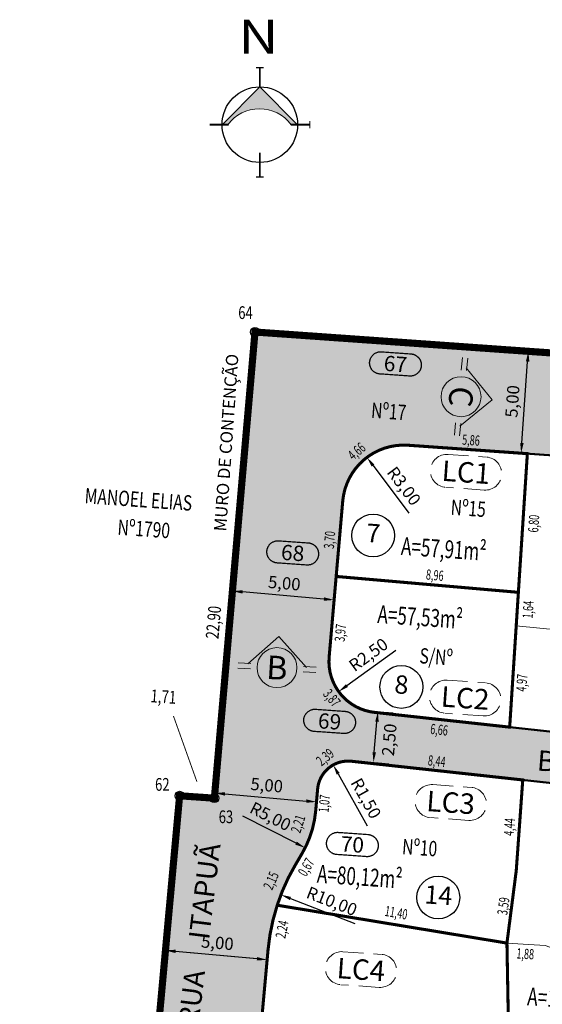
# Model space of a CAD drawing. Extents: x 279399 to 290191, y 1667396 to 1676462.
# Drawn here: x 288451 to 288477, y 1676401 to 1676450 of the extents above; entities that cross this region are included whole.
import ezdxf
from ezdxf.enums import TextEntityAlignment as Align

# ---------------------------------------------------------------- set-up
doc = ezdxf.new("R2010")
doc.units = 0
for name, pattern in [('CONTINUO', [0]), ('DASHDOT', [1, 0.5, -0.25, 0, -0.25]), ('DASHED', [0.75, 0.5, -0.25]), ('LIN0', [0])]:
    doc.linetypes.add(name, pattern=pattern)
for name, color, linetype in [('E-Auxiliar', 6, 'CONTINUO'), ('PerimetroQUADRA', 6, 'Continuous'), ('PerimetroREURB', 42, 'DASHDOT'), ('PerimetroREURB_VERTICES', 42, 'Continuous'), ('PUR_LotesIDENTIF', 2, 'Continuous'), ('PURF-ÁREA', 7, 'Continuous'), ('PURF_RiscoAmbiental', 30, 'Continuous'), ('T-CADASTRO-TXT', 7, 'Continuous'), ('T-LOTE-TXT', 11, 'Continuous'), ('T-PRANCHA', 7, 'Continuous'), ('T-RUAS', 174, 'Continuous'), ('T-RUAS-HATCH', 9, 'Continuous')]:
    doc.layers.add(name, color=color, linetype=linetype)
for name, color, linetype, lineweight in [('EVU_COORD', 172, 'Continuous', 13), ('EVU_PROPOSTA', 174, 'Continuous', 80), ('P-GabaritoVIAS-Ident', 170, 'Continuous', 5), ('PerimetroREURB_medidas', 42, 'Continuous', 5), ('PURF-LoteCriado', 94, 'DASHED', 20), ('PURF_LOTE_PROPOSTA', 4, 'Continuous', 13)]:
    doc.layers.add(name, color=color, linetype=linetype, lineweight=lineweight)
doc.styles.add('AR-PS_2.5mm', font='arial.ttf', dxfattribs={"height": 2.5})
doc.styles.add('Arial', font='arial.ttf')
doc.styles.add('NORTE', font='cour.ttf')
doc.styles.add('ROMANS', font='romans.shx', dxfattribs={"width": 0.8})
doc.linetypes.add('ALVENARIA', pattern='A,0.375,[130,ltypeshp.shx,S=0.625,R=0,X=0,Y=0],2.5', length=2.875)
doc.dimstyles.new('COTAS_PUR', dxfattribs={"dimtxt": 0.6, "dimasz": 0.5, "dimexe": 0.75, "dimexo": 1, "dimgap": 0.25, "dimtad": 1, "dimzin": 0, "dimtxsty": 'ROMANS', "dimcen": 0.4, "dimdle": 0.75, "dimclrd": 256, "dimclre": 256, "dimclrt": 256, "dimaunit": 1, "dimadec": 3, "dimazin": 0, "dimtfac": 1, "dimtofl": 0, "dimtmove": 1, "dimatfit": 2, "dimfxl": 1, "dimtolj": 1, "dimtzin": 0, "dimarcsym": 0})

# ---------------------------------------------------------------- blocks, each defined once
blk = doc.blocks.new('VISTA')
blk.add_hatch(color=253).paths.add_polyline_path([(1.298633505534781, 0.130517578043964), (1.912977119560424, 0.130517578043964), (0, 2.043494697705682), (-1.912977119594189, 0.130517578043964), (-1.298633505568546, 0.130517578043964, -0.9045340337332914)])
at = {"lineweight": 0}
for p, q in [((-1.912977119594189, 0.130517578043964), (0, 2.043494697705682)), ((-2.550636159447663, 0.1740234373919521), (-1.731511340758061, 0.1740234373919521)), ((1.731511340724296, 0.1740234373919521), (2.550636159413898, 0.1740234373919521))]:
    blk.add_line(p, q, dxfattribs=at)
at = {"linetype": 'Continuous', "lineweight": 0}
for p, q in [((0, 2.043494697705682), (1.912977119560424, 0.130517578043964)), ((-2.550636159447663, -0.174023437527012), (-1.731511340758061, -0.174023437527012)), ((1.731511340724296, -0.174023437527012), (2.550636159413898, -0.174023437527012))]:
    blk.add_line(p, q, dxfattribs=at)
blk.add_circle((0, 0), 1.30517578125, dxfattribs=at)
at = {"linetype": 'ByBlock', "lineweight": 0, "style": 'ROMANS'}
blk.add_attdef('VISTA', text='', height=1.54, dxfattribs=at).set_placement((0, 0), align=Align.MIDDLE_CENTER)
blk = doc.blocks.new('RDARA319')
at = {"color": 0}
blk.add_lwpolyline([(4.250072516143177e-17, 0), (4.250072516143177e-17, 0.6999999992549419)], dxfattribs=at)
at = {"color": 0, "linetype": 'ByBlock'}
blk.add_circle((-1.062518129035794e-17, 0), 0.8749999990686774, dxfattribs=at)
at = {"color": 0, "style": 'Arial'}
blk.add_attdef('NVERT', text='', height=2.25, dxfattribs=at).set_placement((0, 2.75), align=Align.MIDDLE)
at = {"style": 'ROMANS', "width": 0.75, "flags": 1}
for tag, p in [('ANGI', (0, -1.5)), ('#HND', (0, -2.75))]:
    blk.add_attdef(tag, text='', height=1, dxfattribs=at).set_placement(p, align=Align.MIDDLE)
blk = doc.blocks.new('RDARA321')
at = {"style": 'ROMANS', "width": 0.75}
blk.add_attdef('=PERIM', text='', height=1.8, dxfattribs=at).set_placement((0, 0), align=Align.MIDDLE)
at = {"style": 'ROMANS', "width": 0.75, "flags": 1}
for tag, p in [('PERIM', (0, -1.75)), ('LOTEL', (0, -3)), ('PROP', (0, -4.25)), ('NVERT', (0, -5.5)), ('AZMT', (0, -6.75)), ('RUMO', (0, -8)), ('#HND', (0, -9.25))]:
    blk.add_attdef(tag, text='', height=1, dxfattribs=at).set_placement(p, align=Align.MIDDLE)
blk = doc.blocks.new('NUMLOTE (2)')
at = {"linetype": 'ByBlock'}
blk.add_lwpolyline([(-0.4710075760475012, -0.4046805721350604, -1), (-0.4710075760475012, 0.4046805721350624), (0.4710075760475014, 0.4046805721350624, -1), (0.4710075760475014, -0.4046805721350626)], format="xyb", close=True, dxfattribs=at)
at = {"style": 'ROMANS'}
blk.add_attdef('00', text='', height=0.5, dxfattribs=at).set_placement((0, 0), align=Align.MIDDLE)
blk = doc.blocks.new('NUMLOTE')
blk.add_rational_spline([(0.4801568184338976, 0.3642125148908235), (0, 0.3642125148908235), (-0.4801568184338976, 0.3642125148908235), (-0.8443693333902047, 0.3642125148908235), (-0.8443693333902047, -1.309672370553017e-10), (-0.8443693333902047, -0.3642125150217908), (-0.4801568184338976, -0.3642125148908235), (0, -0.3642125148908235), (0.4801568184338976, -0.3642125148908235), (0.6904350119766605, -0.3642125148908236), (0.795574108731671, -0.1821062574454118), (0.9007132055194234, 2.619344741106034e-10), (0.795574108731671, 0.1821062574454118), (0.6904350119766605, 0.3642125148908234), (0.4801568184338976, 0.3642125148908235)], [1, 1, 1, 0.7071067811865476, 1, 0.7071067811865476, 1, 1, 1, 0.8660254037844386, 1, 0.8660254037844386, 1, 0.8660254037844386, 1], degree=2, knots=[0, 0, 0, 1, 1, 2.570796326794897, 2.570796326794897, 4.141592653589793, 4.141592653589793, 5.141592653589793, 5.141592653589793, 6.188790204786391, 6.188790204786391, 7.235987755982988, 7.235987755982988, 8.283185307179586, 8.283185307179586, 8.283185307179586])
at = {"style": 'ROMANS'}
blk.add_attdef('000', text='', height=0.5625, dxfattribs=at).set_placement((0, 0), align=Align.MIDDLE)
blk = doc.blocks.new('PURLOTE')
at = {"linetype": 'Continuous'}
blk.add_circle((0, 0), 1.75, dxfattribs=at)
at = {"style": 'ROMANS'}
blk.add_attdef('NUMLOTE', text='', height=1.5, dxfattribs=at).set_placement((0, 0), align=Align.MIDDLE)
blk = doc.blocks.new('NORTE_CJG')
at = {"layer": 'T-PRANCHA', "linetype": 'LIN0'}
h = blk.add_hatch(color=256, dxfattribs=at)
edge = h.paths.add_edge_path()
edge.add_line((0, 1.849790571723133), (-1.849790204782039, 1.862645149230957e-09))
edge.add_line((-1.849790204782039, 1.862645149230957e-09), (-1.566658717114478, 1.164153218269348e-09))
edge.add_arc((-0.01927198466482334, -1.149635894670406), 1.927710661056931, 36.61062049098649, 143.3893794831501, ccw=False)
edge.add_line((1.528114748303778, 4.656612873077393e-10), (1.849790204549208, 4.656612873077393e-10))
edge.add_line((1.849790204549208, 4.656612873077393e-10), (2.220446049250313e-16, 1.849790571723133))
for p, q in [((-0.1763931557070464, 2.802628972567618), (0.1763931557070464, 2.802628972334787)), ((-0.1763931558816694, -2.546677674632519), (0.1763931556488387, -2.546677674632519))]:
    blk.add_line(p, q, dxfattribs=at)
at = {"layer": 'T-PRANCHA', "color": 251, "linetype": 'LIN0', "lineweight": 9, "const_width": 0.0853721946536699}
for points in [[(0, 1.849790571723133), (0, 2.802628972334787)], [(-1.528114748478401, 4.656612873077393e-10), (-2.453923397290055, -4.656612873077393e-10)], [(1.528114748420194, 4.656612873077393e-10), (2.453923397231847, -4.656612873077393e-10)], [(0, -1.37208054936491), (-5.820766091346741e-11, -2.546677674632519)]]:
    blk.add_lwpolyline(points, dxfattribs=at)
at = {"layer": 'T-PRANCHA', "color": 251, "linetype": 'LIN0', "lineweight": 9}
blk.add_lwpolyline([(0, 1.849790571723133), (-1.849790204782039, 1.862645149230957e-09), (-1.566658717114478, 1.164153218269348e-09, -0.5028314829928668), (1.528114748303778, 4.656612873077393e-10), (1.849790204549208, 4.656612873077393e-10)], format="xyb", close=True, dxfattribs=at)
blk.add_lwpolyline([(2.453923397231847, -0.1763931564055383), (2.453923397173639, 0.1763931554742157)], dxfattribs=at)
at = {"layer": 'T-PRANCHA', "linetype": 'LIN0'}
blk.add_circle((0, 0), 1.849790205350691, dxfattribs=at)
at = {"layer": 'T-PRANCHA', "linetype": 'LIN0', "style": 'NORTE', "width": 1.2}
blk.add_text('N', height=1.661283883484785, dxfattribs=at).set_placement((-1.053024761728011, 3.477278998820111))
blk = doc.blocks.new('*D509')
at = {"layer": 'Defpoints', "color": 0}
for p in [(288468.0164185904, 1676415.842194752), (288468.9422267481, 1676415.761494237), (288467.7992709159, 1676413.351044751)]:
    blk.add_point(p, dxfattribs=at)
at = {"layer": 'EVU_COORD', "lineweight": -2}
for p, q in [((288469.0126410049, 1676415.755356392), (288469.689393559, 1676415.696365467)), ((288468.7684982536, 1676413.768455443), (288468.8988075681, 1676415.263383029)), ((288468.7954933305, 1676413.264206391), (288469.4722458845, 1676413.205215466))]:
    blk.add_line(p, q, dxfattribs=at)
at = {"layer": 'EVU_COORD'}
for points in [[(288468.9818261027, 1676415.256146499), (288468.8157890336, 1676415.270619559), (288468.9422267481, 1676415.761494237)], [(288468.6854797191, 1676413.775691973), (288468.8515167881, 1676413.761218913), (288468.7250790736, 1676413.270344236)]]:
    blk.add_solid(points, dxfattribs=at)
at = {"layer": 'EVU_COORD', "insert": (288469.4996445114, 1676414.379864598), "char_height": 0.6, "attachment_point": 5, "rotation": 85.01825390027281, "style": 'ROMANS'}
blk.add_mtext('\\A1;2,50', dxfattribs=at)
blk = doc.blocks.new('*D514')
at = {"layer": 'Defpoints', "color": 0}
for p in [(288476.312954178, 1676433.395611983), (288476.312954178, 1676433.395611983), (288475.9610745567, 1676428.408009279)]:
    blk.add_point(p, dxfattribs=at)
at = {"layer": 'EVU_COORD', "lineweight": -2}
for p, q in [((288475.3154336372, 1676433.465987907), (288475.5648137724, 1676433.448393926)), ((288475.9962625188, 1676428.906769549), (288476.2777662158, 1676432.896851712)), ((288474.963554016, 1676428.478385203), (288475.2129341511, 1676428.460791222))]:
    blk.add_line(p, q, dxfattribs=at)
at = {"layer": 'EVU_COORD'}
for points in [[(288476.3608929276, 1676432.890987052), (288476.1946395041, 1676432.902716373), (288476.312954178, 1676433.395611983)], [(288475.9131358071, 1676428.91263421), (288476.0793892305, 1676428.900904889), (288475.9610745567, 1676428.408009279)]]:
    blk.add_solid(points, dxfattribs=at)
at = {"layer": 'EVU_COORD', "lineweight": 25, "insert": (288475.5313768963, 1676430.944538871), "char_height": 0.6, "attachment_point": 5, "rotation": 85.96442065761016, "style": 'ROMANS'}
blk.add_mtext('\\A1;5,00', dxfattribs=at)
blk = doc.blocks.new('*D525')
at = {"layer": 'Defpoints', "color": 0}
for p in [(288460.9352000001, 1676411.5221), (288465.9163120728, 1676411.0879082), (288465.9381609903, 1676411.33856219)]:
    blk.add_point(p, dxfattribs=at)
at = {"layer": 'EVU_COORD', "lineweight": -2}
for p, q in [((288461.02203836, 1676412.518322415), (288461.0221776876, 1676412.519920801)), ((288466.0031504327, 1676412.084130615), (288466.0032897602, 1676412.085729001)), ((288461.4551601249, 1676411.72933481), (288465.440049783, 1676411.38198137))]:
    blk.add_line(p, q, dxfattribs=at)
at = {"layer": 'EVU_COORD'}
for points in [[(288461.4623966549, 1676411.812353345), (288461.4479235949, 1676411.646316276), (288460.9570489177, 1676411.77275399)], [(288465.432813253, 1676411.298962836), (288465.4472863131, 1676411.464999905), (288465.9381609903, 1676411.33856219)]]:
    blk.add_solid(points, dxfattribs=at)
at = {"layer": 'EVU_COORD', "lineweight": 25, "insert": (288463.500328244, 1676412.160507413), "char_height": 0.6, "attachment_point": 5, "rotation": 355.01825390087185, "style": 'ROMANS'}
blk.add_mtext('\\A1;5,00', dxfattribs=at)
blk = doc.blocks.new('*D526')
at = {"layer": 'Defpoints', "color": 0}
for p in [(288458.5646716924, 1676404.340149553), (288458.539884455, 1676404.069493573), (288463.5488113435, 1676403.88369168)]:
    blk.add_point(p, dxfattribs=at)
at = {"layer": 'EVU_COORD', "lineweight": -2}
for p, q in [((288463.026107827, 1676403.658635909), (288459.0378007342, 1676404.023893365)), ((288458.4734712762, 1676403.344316994), (288458.4714841429, 1676403.322619155)), ((288463.4576109273, 1676402.887859122), (288463.455623794, 1676402.866161282))]:
    blk.add_line(p, q, dxfattribs=at)
at = {"layer": 'EVU_COORD'}
for points in [[(288459.0454007689, 1676404.106879411), (288459.0302006995, 1676403.940907318), (288458.539884455, 1676404.069493573)], [(288463.0185077923, 1676403.575649862), (288463.0337078617, 1676403.741621956), (288463.5240241062, 1676403.613035701)]]:
    blk.add_solid(points, dxfattribs=at)
at = {"layer": 'EVU_COORD', "lineweight": 25, "insert": (288461.0873259619, 1676404.445877261), "char_height": 0.6, "attachment_point": 5, "rotation": 354.7673300886531, "style": 'ROMANS'}
blk.add_mtext('\\A1;5,00', dxfattribs=at)
blk = doc.blocks.new('*D546')
at = {"layer": 'Defpoints', "color": 0}
for p in [(288461.87198361, 1676422.269019101), (288461.8189230289, 1676421.660300325), (288466.8530956827, 1676421.834827301)]:
    blk.add_point(p, dxfattribs=at)
at = {"layer": 'EVU_COORD', "lineweight": -2}
for p, q in [((288466.3019238943, 1676421.269527705), (288462.3170342362, 1676421.616881145)), ((288461.78514525, 1676421.272796687), (288461.7537942588, 1676420.913133514)), ((288466.7662573227, 1676420.838604886), (288466.7349063315, 1676420.478941714))]:
    blk.add_line(p, q, dxfattribs=at)
at = {"layer": 'EVU_COORD'}
for points in [[(288462.3242707662, 1676421.69989968), (288462.3097977061, 1676421.533862611), (288461.8189230289, 1676421.660300325)], [(288466.2946873643, 1676421.18650917), (288466.3091604243, 1676421.352546239), (288466.8000351016, 1676421.226108525)]]:
    blk.add_solid(points, dxfattribs=at)
at = {"layer": 'EVU_COORD', "lineweight": 25, "insert": (288464.3622023553, 1676422.048053748), "char_height": 0.6, "attachment_point": 5, "rotation": 355.01825389561384, "style": 'ROMANS'}
blk.add_mtext('\\A1;5,00', dxfattribs=at)
blk = doc.blocks.new('*D547')
at = {"layer": 'Defpoints', "color": 0}
for p in [(288458.5646716924, 1676404.340149553), (288458.5398903212, 1676404.069493034), (288463.5438466058, 1676403.884255188)]:
    blk.add_point(p, dxfattribs=at)
at = {"layer": 'EVU_COORD', "lineweight": -2}
for p, q in [((288463.0211479672, 1676403.659188085), (288459.0378075886, 1676404.023903618)), ((288458.4734928605, 1676403.344315018), (288458.4715061973, 1676403.322617133)), ((288463.4526677739, 1676402.888420654), (288463.4506811107, 1676402.866722768))]:
    blk.add_line(p, q, dxfattribs=at)
at = {"layer": 'EVU_COORD'}
for points in [[(288459.0454058246, 1676404.106889829), (288459.0302093526, 1676403.940917407), (288458.5398903212, 1676404.069493034)], [(288463.0135497312, 1676403.576201874), (288463.0287462032, 1676403.742174296), (288463.5190652346, 1676403.613598669)]]:
    blk.add_solid(points, dxfattribs=at)
at = {"layer": 'EVU_COORD', "lineweight": 25, "insert": (288461.0848363544, 1676404.446159676), "char_height": 0.6, "attachment_point": 5, "rotation": 354.7685719580294, "style": 'ROMANS'}
blk.add_mtext('\\A1;5,00', dxfattribs=at)
blk = doc.blocks.new('*D558')
at = {"layer": 'Defpoints', "color": 0}
for p in [(288464.1946317631, 1676406.792195493), (288473.521737171, 1676403.185936392)]:
    blk.add_point(p, dxfattribs=at)
at = {"layer": 'EVU_COORD', "lineweight": -2}
blk.add_line((288464.6609870335, 1676406.611882538), (288467.8108837747, 1676405.393997322), dxfattribs=at)
at = {"layer": 'EVU_COORD'}
blk.add_solid([(288464.6910391927, 1676406.689608417), (288464.6309348744, 1676406.53415666), (288464.1946317631, 1676406.792195493)], dxfattribs=at)
at = {"layer": 'EVU_COORD', "insert": (288466.688064485, 1676406.479071995), "char_height": 0.6, "attachment_point": 5, "rotation": 338.86135972088266, "style": 'ROMANS'}
blk.add_mtext('\\A1;R10,00', dxfattribs=at)
blk = doc.blocks.new('*D565')
at = {"layer": 'Defpoints', "color": 0}
for p in [(288468.4067587559, 1676428.203325621), (288470.2106509428, 1676425.806249699)]:
    blk.add_point(p, dxfattribs=at)
at = {"layer": 'EVU_COORD', "lineweight": -2}
blk.add_line((288468.7074074537, 1676427.803812968), (288470.4631958489, 1676425.470659069), dxfattribs=at)
at = {"layer": 'EVU_COORD'}
blk.add_solid([(288468.773992896, 1676427.853921084), (288468.6408220114, 1676427.753704851), (288468.4067587559, 1676428.203325621)], dxfattribs=at)
at = {"layer": 'EVU_COORD', "insert": (288470.2207485083, 1676426.80255311), "char_height": 0.6, "attachment_point": 5, "rotation": 306.96287337881023, "style": 'ROMANS'}
blk.add_mtext('\\A1;R3,00', dxfattribs=at)
blk = doc.blocks.new('*D566')
at = {"layer": 'Defpoints', "color": 0}
for p in [(288469.0464057369, 1676418.207681862), (288467.0231439399, 1676416.739209288)]:
    blk.add_point(p, dxfattribs=at)
at = {"layer": 'EVU_COORD', "lineweight": -2}
blk.add_line((288467.4277962993, 1676417.032903802), (288469.8144359163, 1676418.765114052), dxfattribs=at)
at = {"layer": 'EVU_COORD'}
blk.add_solid([(288467.3788472135, 1676417.100345862), (288467.4767453851, 1676416.965461742), (288467.0231439399, 1676416.739209288)], dxfattribs=at)
at = {"layer": 'EVU_COORD', "insert": (288468.4785481528, 1676418.545736905), "char_height": 0.6, "attachment_point": 5, "rotation": 35.97194391561666, "style": 'ROMANS'}
blk.add_mtext('\\A1;R2,50', dxfattribs=at)
blk = doc.blocks.new('*D567')
at = {"layer": 'Defpoints', "color": 0}
for p in [(288466.755906769, 1676413.149614292), (288467.4862513166, 1676411.839424669)]:
    blk.add_point(p, dxfattribs=at)
at = {"layer": 'EVU_COORD', "lineweight": -2}
blk.add_line((288466.9993549513, 1676412.712884418), (288468.4210923358, 1676410.162381956), dxfattribs=at)
at = {"layer": 'EVU_COORD'}
blk.add_solid([(288467.0721432635, 1676412.753459115), (288466.926566639, 1676412.672309721), (288466.755906769, 1676413.149614292)], dxfattribs=at)
at = {"layer": 'EVU_COORD', "insert": (288468.3622625812, 1676411.5148839), "char_height": 0.6, "attachment_point": 5, "rotation": 299.13679193440095, "style": 'ROMANS'}
blk.add_mtext('\\A1;R1,50', dxfattribs=at)
blk = doc.blocks.new('*D568')
at = {"layer": 'Defpoints', "color": 0}
for p in [(288460.9177366492, 1676411.346185607), (288465.3817660381, 1676409.093977443)]:
    blk.add_point(p, dxfattribs=at)
at = {"layer": 'EVU_COORD', "lineweight": -2}
blk.add_line((288464.9353630992, 1676409.31919826), (288462.3283699359, 1676410.634487828), dxfattribs=at)
at = {"layer": 'EVU_COORD'}
blk.add_solid([(288464.8978262965, 1676409.24479777), (288464.9728999019, 1676409.39359875), (288465.3817660381, 1676409.093977443)], dxfattribs=at)
at = {"layer": 'EVU_COORD', "insert": (288463.6821474679, 1676410.631514163), "char_height": 0.6, "attachment_point": 5, "rotation": 333.22797782005586, "style": 'ROMANS'}
blk.add_mtext('\\A1;R5,00', dxfattribs=at)

msp = doc.modelspace()

# ---------------------------------------------------------------- hatches: boundary and pattern name
at = {"layer": 'T-RUAS-HATCH'}
h = msp.add_hatch(color=256, dxfattribs=at)
h.dxf.hatch_style = 1
h.paths.add_polyline_path([(288462.9242, 1676434.3402), (288460.9352, 1676411.5221), (288459.2329, 1676411.6384), (288454.8574, 1676363.8501), (288455.4211, 1676363.568), (288453.995, 1676343.8614), (288453.7383999999, 1676342.7778), (288451.6988000001, 1676339.678), (288455.6804075937, 1676339.131779062), (288457.3818455808, 1676338.854829516), (288458.5869467059, 1676340.686351613), (288459.1512942401, 1676343.069543304), (288459.2879415101, 1676344.957807164), (288461.8898926407, 1676347.285035064), (288466.8753999938, 1676346.975600001), (288466.8754, 1676346.9756), (288475.3363, 1676346.1248), (288479.0347531635, 1676345.752895834), (288497.5035317181, 1676346.666542273), (288499.9773999999, 1676346.343700002), (288500.0672046348, 1676347.570454344), (288508.4202586026, 1676350.717867291), (288512.3389, 1676350.4805), (288511.9827391459, 1676352.515634679), (288521.9798088777, 1676357.56054811), (288528.8557382764, 1676358.77695233), (288534.9953, 1676358.6452), (288534.2716, 1676348.6386), (288534.2469721025, 1676346.903370389), (288534.2311163576, 1676345.78620811), (288534.1676456213, 1676341.314194165), (288536.4364005194, 1676341.132099959), (288536.7262999999, 1676350.486099996), (288537.2035233299, 1676361.283406834), (288540.7415959488, 1676361.964574946), (288547.4963, 1676362.3958), (288550.4893, 1676366.0992), (288550.7848371536, 1676372.695390587), (288554.0150462909, 1676372.659433835), (288562.0677654806, 1676372.007063659), (288571.7405024086, 1676370.668919993), (288587.7144478516, 1676369.482966539), (288588.1199000002, 1676374.1658), (288572.2527066469, 1676375.342822946), (288562.2699779018, 1676376.723851432), (288563.6742585354, 1676388.157630333), (288566.4897434896, 1676403.092045045), (288567.4116246044, 1676420.009959502), (288564.7926, 1676420.1167), (288564.7721, 1676418.7385), (288565.3332963421, 1676418.626968302), (288564.4991122757, 1676403.318427483), (288561.7000541043, 1676388.490019061), (288560.3875999999, 1676377.803899999), (288553.0973854594, 1676378.670020398), (288541.0612, 1676378.804), (288540.9800729934, 1676384.887904623), (288541.4926180432, 1676402.722215868), (288541.7682517275, 1676412.313054603), (288541.5286386489, 1676420.563493992), (288540.6229, 1676420.818), (288537.1734, 1676420.9899), (288536.7804, 1676419.647), (288538.5585999999, 1676419.4883), (288538.767, 1676412.3126), (288538.4939923232, 1676402.813134765), (288536.4977311774, 1676402.971963769), (288535.9791150687, 1676384.926406398), (288536.1399065309, 1676372.868277278), (288538.4363000051, 1676373.203600001), (288539.4819298027, 1676373.07603054, -0.3919436525732992), (288541.6766629447, 1676370.482532859), (288541.5759819784, 1676368.235401378), (288532.4821, 1676366.4846), (288531.2265000002, 1676365.4741), (288529.5192621101, 1676364.98750033), (288520.0650323725, 1676363.314975166), (288515.3401883211, 1676360.930633569), (288514.8298452113, 1676366.768919396), (288513.5550433568, 1676377.920102471), (288513.4716224089, 1676384.201633112), (288514.2874560795, 1676404.410935271), (288517.0140121995, 1676420.043567085, -0.4180030924772851), (288519.9381693895, 1676422.071080733), (288524.1183753629, 1676421.286208665), (288524.5802361661, 1676429.990314104)])
h.paths.add_polyline_path([(288477.3744635848, 1676382.556583453), (288495.7408190698, 1676379.775525991), (288495.1638208923, 1676366.572558874), (288496.1673329558, 1676355.20753025, -0.425576880961594), (288493.8005454598, 1676352.490693643), (288479.1875351892, 1676351.767791219), (288467.3615770787, 1676352.956970286), (288462.4282005691, 1676353.263169748), (288460.079041365, 1676355.889641118), (288460.8585758727, 1676366.66165902), (288461.8126350999, 1676382.279726017, -0.4170377882017726), (288463.4157220168, 1676383.684524791), (288475.6370546242, 1676382.819722431), (288476.283952017, 1676382.721766511)], flags=16)
h.paths.add_polyline_path([(288512.1208492477, 1676421.23655979), (288511.5476178387, 1676416.059973839), (288511.2874986623, 1676413.298702614, -0.435665667328385), (288508.3839217331, 1676411.067788981), (288502.8077681511, 1676412.005514861), (288468.774978293, 1676415.722460113, -0.4078318616202626), (288466.5558497011, 1676418.424777762), (288467.221983699, 1676426.066764779, -0.4093850339397211), (288470.4217787154, 1676428.798811321), (288490.3045633794, 1676427.396063918), (288510.0625542799, 1676423.975064479, -0.3964117939382753)], flags=16)
h.paths.add_polyline_path([(288488.6627639157, 1676394.083355337), (288489.00067241, 1676385.130354526, -0.4714525816000617), (288487.2773642343, 1676383.585597035), (288475.9128700696, 1676385.306456468), (288464.4792678449, 1676386.115517681, -0.4202781257635274), (288462.1661444283, 1676388.837227998), (288463.5633914041, 1676404.097720128, -0.1100782457795701), (288464.8929210458, 1676408.239997361), (288465.2321447117, 1676408.819155123, 0.1109741760019959), (288465.8984923938, 1676410.907925171), (288465.9920245933, 1676411.970902802, -0.4203838714720762), (288467.6491077835, 1676413.330557721), (288502.4644693927, 1676409.528142652), (288508.7614685554, 1676408.469194222, -0.3911136720217494), (288510.8448376242, 1676405.902971019), (288509.9706845011, 1676384.249017233), (288510.0576904789, 1676377.697536704), (288511.3472, 1676366.417700002), (288511.8141000003, 1676361.076399998), (288511.5248999859, 1676358.977799993), (288504.7312810434, 1676355.576962918), (288498.828217327, 1676353.495632451), (288497.6686373958, 1676366.628169257), (288498.3365288768, 1676381.91097188), (288492.7419677838, 1676382.758123816), (288490.7957, 1676385.45), (288490.4251115415, 1676395.009553957), (288488.6158705606, 1676395.307200608)], flags=16)
h.paths.add_polyline_path([(288492.2395727917, 1676423.862678677), (288509.8723788676, 1676422.618669181), (288509.678677057, 1676419.873106165), (288492.045870981, 1676421.11711566)], flags=8)
h.paths.add_polyline_path([(288473.7634274039, 1676365.471092019), (288478.8133751416, 1676365.114813902), (288478.5147431158, 1676360.881951842), (288473.464795378, 1676361.238229959)], flags=8)
h.paths.add_polyline_path([(288467.3149175936, 1676363.055726754), (288484.9477236696, 1676361.811717259), (288484.754021859, 1676359.066154242), (288467.1212157829, 1676360.310163738)], flags=8)

# ---------------------------------------------------------------- linework, layer by layer
at = {"layer": 'E-Auxiliar', "linetype": 'CONTINUO'}
for points in [[(288462.9242, 1676434.3402), (288460.9352, 1676411.5221), (288459.2329, 1676411.6384), (288454.8574, 1676363.8501), (288455.4211, 1676363.568), (288453.995, 1676343.8614), (288453.7383999999, 1676342.7778), (288451.6988, 1676339.678)], [(288462.9242, 1676434.3402), (288516.2617094463, 1676430.577193253)]]:
    msp.add_lwpolyline(points, dxfattribs=at)
at = {"layer": 'EVU_PROPOSTA', "const_width": 0.1}
msp.add_lwpolyline([(288451.6988, 1676339.678), (288453.7383999999, 1676342.7778), (288453.995, 1676343.8614), (288455.4211, 1676363.568), (288454.8574, 1676363.8501), (288459.2329, 1676411.6384), (288460.9352, 1676411.5221), (288462.9242, 1676434.3402), (288524.5802361661, 1676429.990314104)], dxfattribs=at)
msp.add_lwpolyline([(288512.1208492477, 1676421.23655979), (288511.5476178387, 1676416.059973839), (288511.2874986623, 1676413.298702614, -0.4356656674335458), (288508.3839217331, 1676411.067788981), (288502.8077681511, 1676412.005514861), (288468.774978293, 1676415.722460113, -0.4078318614383633), (288466.5558497011, 1676418.424777762), (288467.221983699, 1676426.066764779, -0.4093850338522338), (288470.4217787154, 1676428.798811321), (288490.3045633794, 1676427.396063918), (288510.0625542799, 1676423.975064479, -0.3964117938817753)], format="xyb", close=True, dxfattribs=at)
msp.add_lwpolyline([(288462.1661444283, 1676388.837227998), (288463.5633914041, 1676404.097720128, -0.110078245724929), (288464.8929210458, 1676408.239997361), (288465.2321447117, 1676408.819155123, 0.110974175856661), (288465.8984923938, 1676410.907925171), (288465.9920245933, 1676411.970902802, -0.4203838718397531), (288467.6491077835, 1676413.330557721), (288502.4644693927, 1676409.528142652), (288508.7614685554, 1676408.469194222, -0.3911136720943698), (288510.8448376242, 1676405.902971019), (288509.9706845011, 1676384.249017233)], format="xyb", dxfattribs=at)
at = {"layer": 'PerimetroREURB', "lineweight": 15, "ltscale": 2, "const_width": 0.35, "flags": 128}
msp.add_lwpolyline([(288591.3179, 1676411.6751), (288592.1281, 1676411.6683), (288592.253, 1676414.413), (288591.4589, 1676414.4531), (288591.7054999999, 1676422.9424), (288591.5486, 1676425.7148), (288587.5165999971, 1676425.5501), (288462.9242000001, 1676434.3402), (288460.9351999999, 1676411.5221), (288459.2329000001, 1676411.6384), (288454.8574, 1676363.8501), (288455.4211, 1676363.568), (288453.9950000001, 1676343.861400001), (288453.7383999999, 1676342.7778), (288451.6988000001, 1676339.678), (288455.6804075937, 1676339.131779062), (288458.2242999987, 1676338.7177), (288466.8110554394, 1676338.663605534), (288466.8754, 1676346.9756), (288475.3363, 1676346.1248), (288475.2416000001, 1676339.098699999), (288475.1328000001, 1676334.881399999), (288475.1179, 1676332.368499999), (288474.9866000001, 1676326.1941), (288482.3915000001, 1676326.5537), (288482.3526, 1676327.9662), (288484.1839167634, 1676328.713357245), (288484.0389, 1676329.0688), (288489.8474799156, 1676332.401818287), (288489.791, 1676334.9812), (288497.8270999941, 1676335.4815), (288500.0139999986, 1676335.4877), (288508.6663573729, 1676334.134138), (288509.8075000001, 1676342.751), (288511.8380293875, 1676342.604346338), (288511.7838, 1676341.8535), (288517.7553999984, 1676341.3595), (288519.4952000001, 1676341.2618), (288519.3639000001, 1676340.573), (288525.9386000001, 1676339.6719), (288525.9528, 1676339.9884), (288534.0620999999, 1676338.6595), (288533.598, 1676336.1513), (288534.4438999991, 1676335.935700001), (288538.245, 1676335.5083), (288538.4489, 1676336.687), (288541.3065999956, 1676336.228300001), (288541.9895783471, 1676336.173194167), (288541.8452383643, 1676334.378708948), (288547.3339595252, 1676333.840466765), (288547.1061000001, 1676330.3546), (288550.7410000017, 1676330.018299999), (288565.4554003031, 1676328.992528953), (288565.0270314621, 1676322.707109307), (288569.4358951316, 1676322.246194196), (288569.8880622413, 1676328.880803823), (288586.3013435313, 1676327.240053087), (288588.4157, 1676363.2115), (288587.1855, 1676363.3738), (288588.1199, 1676374.1658), (288589.4675, 1676374.0214), (288589.756, 1676378.58), (288588.4091, 1676378.5902), (288588.5838000001, 1676381.1731), (288589.6433, 1676381.0368), (288591.3179, 1676411.6751)], close=True, dxfattribs=at)
at = {"layer": 'PerimetroREURB_medidas', "linetype": 'CONTINUO'}
msp.add_line((288460.0793480939, 1676412.332735363), (288458.9397306596, 1676415.535660153), dxfattribs=at)
at = {"layer": 'PURF-LoteCriado', "ltscale": 1.5, "const_width": 0.15}
for points in [[(288476.2637364828, 1676428.386656222), (288470.4217787154, 1676428.798811321, 0.4093850338558916), (288467.221983699, 1676426.066764779), (288466.9002841102, 1676422.376179868), (288475.8241684355, 1676421.598305902)], [(288475.8241684355, 1676421.598305902), (288466.9002841102, 1676422.376179868), (288466.5558497011, 1676418.424777762, 0.4078318615841605), (288468.7749782929, 1676415.722460113), (288475.3980877007, 1676414.999106689)], [(288476.0379512379, 1676412.414356846), (288467.6491077835, 1676413.330557721, 0.4203838718040039), (288465.9920245933, 1676411.970902802), (288465.8984923938, 1676410.907925171, -0.1109741758146388), (288465.2321447117, 1676408.819155123), (288464.8929210458, 1676408.239997361, 0.05668161821479968), (288464.013354254, 1676406.282814546), (288475.264, 1676404.4285), (288475.7216, 1676407.9899)], [(288475.264, 1676404.4285), (288464.013354254, 1676406.282814546, 0.05594814322377212), (288463.5633914041, 1676404.097720128), (288462.9230245469, 1676397.045680994), (288475.4189706383, 1676395.956050346)]]:
    msp.add_lwpolyline(points, format="xyb", close=True, dxfattribs=at)
at = {"layer": 'PURF_LOTE_PROPOSTA'}
for points in [[(288484.2191594614, 1676427.825394351), (288483.7623, 1676419.2541), (288478.8743, 1676419.6439), (288475.7189805249, 1676419.961822131), (288475.8241684355, 1676421.598305902), (288476.2637364828, 1676428.386656222)], [(288475.3980877007, 1676414.999106689), (288475.7189805249, 1676419.961822131), (288478.8743, 1676419.6439), (288483.7623, 1676419.2541), (288489.7361, 1676419.033), (288489.2240445699, 1676413.489082828)], [(288488.6627639157, 1676394.083355337), (288488.6158705606, 1676395.307200608), (288488.7391029427, 1676398.8746342), (288488.8339, 1676403.114899999), (288488.0524999999, 1676403.1564), (288488.0429, 1676402.6295), (288482.8388, 1676402.7849), (288482.8388, 1676402.2616), (288477.1426, 1676404.3154), (288475.264, 1676404.4285), (288475.4189706383, 1676395.956050346), (288479.9924, 1676395.4214)]]:
    msp.add_lwpolyline(points, close=True, dxfattribs=at)
msp.add_lwpolyline([(288489.7443677249, 1676410.88773375), (288489.8001, 1676409.8005), (288489.324, 1676407.0271), (288488.8339, 1676403.1149), (288488.0524999999, 1676403.1564), (288488.0524999999, 1676403.1564), (288488.0429, 1676402.6295), (288482.8388, 1676402.7849), (288482.8388, 1676402.2616), (288477.1426, 1676404.3154), (288475.264, 1676404.4285), (288475.7216, 1676407.9899), (288476.0379512379, 1676412.414356846), (288489.7443677249, 1676410.88773375)], dxfattribs=at)

# ---------------------------------------------------------------- block references
msp.add_blockref('NORTE_CJG', (288463.1611882259, 1676444.490006556))
at = {"layer": 'P-GabaritoVIAS-Ident'}
ref = msp.add_blockref('VISTA', (288473.0156377864, 1676431.172886244), dxfattribs=dict(at, xscale=0.7500000000000002, yscale=0.7500000000000002, rotation=264.0577663600011))
ref.add_attrib('VISTA', 'C', dxfattribs={"layer": '0', "linetype": 'ByBlock', "height": 1.155, "rotation": 264.0577663552892, "style": 'ROMANS'}).set_placement((288473.0156377864, 1676431.172886244), align=Align.MIDDLE_CENTER)
ref = msp.add_blockref('VISTA', (288464.0018032413, 1676417.911304926), dxfattribs=dict(at, xscale=0.7500000000000001, yscale=0.7500000000000001, rotation=356.6628037433204))
ref.add_attrib('VISTA', 'B', dxfattribs={"layer": '0', "linetype": 'ByBlock', "height": 1.155, "rotation": 356.6628037435684, "style": 'ROMANS'}).set_placement((288464.0018032413, 1676417.911304926), align=Align.MIDDLE_CENTER)
at = {"layer": 'PerimetroREURB_medidas', "xscale": 0.35, "yscale": 0.35, "zscale": 0.35}
for p, rotation, values in [((288460.9724522135, 1676420.123349373), 85.01825389961435, {'=PERIM': '22,90'}), ((288458.4358997938, 1676416.411366181), 356.0916637697352, {'=PERIM': '1,71'})]:
    msp.add_blockref('RDARA321', p, dxfattribs=dict(at, rotation=rotation)).add_auto_attribs(values)
at = {"layer": 'PerimetroREURB_VERTICES'}
ref = msp.add_blockref('RDARA319', (288462.9242000001, 1676434.3402), dxfattribs=dict(at, xscale=0.25, yscale=0.25, zscale=0.25))
ref.add_attrib('NVERT', '64', dxfattribs={"layer": '0', "color": 0, "height": 0.625, "style": 'ROMANS', "width": 0.75}).set_placement((288462.4597272669, 1676435.207877159), align=Align.MIDDLE)
ref = msp.add_blockref('RDARA319', (288459.2329000001, 1676411.6384), dxfattribs=dict(at, xscale=0.25, yscale=0.25, zscale=0.25))
ref.add_attrib('NVERT', '62', dxfattribs={"layer": '0', "color": 0, "height": 0.625, "style": 'ROMANS', "width": 0.75}).set_placement((288458.3857053237, 1676412.114742988), align=Align.MIDDLE)
ref = msp.add_blockref('RDARA319', (288460.9351999999, 1676411.5221), dxfattribs=dict(at, xscale=0.25, yscale=0.25, zscale=0.25))
ref.add_attrib('NVERT', '63', dxfattribs={"layer": '0', "color": 0, "height": 0.625, "style": 'ROMANS', "width": 0.75}).set_placement((288461.5016950247, 1676410.530705223), align=Align.MIDDLE)
at = {"layer": 'PUR_LotesIDENTIF', "xscale": 0.6, "yscale": 0.6, "rotation": 355.9644444444444}
for p, values in [((288468.7118492628, 1676424.380947916), {'NUMLOTE': '7'}), ((288470.0922859272, 1676416.967187084), {'NUMLOTE': '8'}), ((288471.902422846, 1676406.659172273), {'NUMLOTE': '14'})]:
    msp.add_blockref('PURLOTE', p, dxfattribs=at).add_auto_attribs(values)
at = {"layer": 'PURF-LoteCriado', "lineweight": 25, "ltscale": 2.5}
ref = msp.add_blockref('NUMLOTE (2)', (288473.2606730521, 1676427.476233448), dxfattribs=dict(at, xscale=2, yscale=2, rotation=355.9644444444444))
ref.add_attrib('NLOTE', 'LC1', dxfattribs={"layer": '0', "height": 0.9999999999999999, "rotation": 355.9644444443637, "style": 'ROMANS'}).set_placement((288473.2606730521, 1676427.476233448), align=Align.MIDDLE_CENTER)
ref = msp.add_blockref('NUMLOTE (2)', (288473.2187393428, 1676416.424090192), dxfattribs=dict(at, xscale=2, yscale=2, rotation=355.9644444444444))
ref.add_attrib('NLOTE', 'LC2', dxfattribs={"layer": '0', "height": 0.9999999999999999, "rotation": 355.9644444443637, "style": 'ROMANS'}).set_placement((288473.2187393428, 1676416.424090192), align=Align.MIDDLE_CENTER)
ref = msp.add_blockref('NUMLOTE (2)', (288472.5107258939, 1676411.31071047), dxfattribs=dict(at, xscale=2, yscale=2, rotation=355.9644444444444))
ref.add_attrib('NLOTE', 'LC3', dxfattribs={"layer": '0', "height": 0.9999999999999999, "rotation": 355.9644444443637, "style": 'ROMANS'}).set_placement((288472.5107258939, 1676411.31071047), align=Align.MIDDLE_CENTER)
ref = msp.add_blockref('NUMLOTE (2)', (288468.1174352435, 1676403.134593132), dxfattribs=dict(at, xscale=2, yscale=2, rotation=355.9644444444444))
ref.add_attrib('NLOTE', 'LC4', dxfattribs={"layer": '0', "height": 0.9999999999999999, "rotation": 355.9644444443637, "style": 'ROMANS'}).set_placement((288468.1174352435, 1676403.134593132), align=Align.MIDDLE_CENTER)
at = {"layer": 'T-LOTE-TXT'}
ref = msp.add_blockref('NUMLOTE', (288469.8041311329, 1676432.776895124), dxfattribs=dict(at, xscale=1.5, yscale=1.5, zscale=1.5, rotation=355.9644444444444))
ref.add_attrib('NLOTE', '67', dxfattribs={"height": 0.7499999999999997, "rotation": 355.9644444444443, "style": 'ROMANS'}).set_placement((288469.8041311329, 1676432.776895124), align=Align.MIDDLE_CENTER)
ref = msp.add_blockref('NUMLOTE', (288464.7718314256, 1676423.527151407), dxfattribs=dict(at, xscale=1.5, yscale=1.5, zscale=1.5, rotation=355.9644444444444))
ref.add_attrib('NLOTE', '68', dxfattribs={"height": 0.7499999999999997, "rotation": 355.9644444444443, "style": 'ROMANS'}).set_placement((288464.7718314256, 1676423.527151407), align=Align.MIDDLE_CENTER)
ref = msp.add_blockref('NUMLOTE', (288466.5801771958, 1676415.280334902), dxfattribs=dict(at, xscale=1.5, yscale=1.5, zscale=1.5, rotation=355.9644444444444))
ref.add_attrib('NLOTE', '69', dxfattribs={"height": 0.7499999999999997, "rotation": 355.9644444444443, "style": 'ROMANS'}).set_placement((288466.5801771958, 1676415.280334902), align=Align.MIDDLE_CENTER)
ref = msp.add_blockref('NUMLOTE', (288467.6948529344, 1676409.25458245), dxfattribs=dict(at, xscale=1.5, yscale=1.5, zscale=1.5, rotation=355.9644444444444))
ref.add_attrib('NLOTE', '70', dxfattribs={"height": 0.7499999999999997, "rotation": 355.9644444444443, "style": 'ROMANS'}).set_placement((288467.6948529344, 1676409.25458245), align=Align.MIDDLE_CENTER)

# ---------------------------------------------------------------- texts
at = {"layer": 'PerimetroQUADRA', "color": 7, "style": 'ROMANS'}
for s, height, rotation, width, p in [('5,86', 0.5, 355.964420656567, 0.65, (288473.0577761658, 1676428.829435722)), ('3,70', 0.5, 85.01825390000657, 0.6499999999999999, (288466.7863086436, 1676423.712018351)), ('8,96', 0.5, 355.0182538991792, 0.6499999999999999, (288471.2821767269, 1676422.227068367)), ('3,97', 0.5, 85.01825389948146, 0.65, (288467.3157595521, 1676419.165287508)), ('4,97', 0.5, 85.9214597179778, 0.65, (288476.2078057115, 1676416.723293428)), ('6,66', 0.5, 353.7670547433415, 0.6499999999999999, (288471.4888533499, 1676414.673372816)), ('8,44', 0.4999999999999999, 353.7670547454902, 0.6500000000000001, (288471.373433182, 1676413.133706057)), ('1,07', 0.5, 84.97145230770542, 0.65, (288466.5286023267, 1676410.809449679)), ('4,44', 0.4999999999999999, 85.71834464527473, 0.65, (288475.6001253362, 1676409.663642834)), ('0,67', 0.4999999999999999, 59.64168631762456, 0.65, (288465.4269120229, 1676407.649636725)), ('3,59', 0.4999999999999999, 82, 0.65, (288475.2776314304, 1676405.776841186)), ('11,40', 0.4999999999999999, 349.9999999999999, 0.6499999999999999, (288469.2514325383, 1676405.766220563)), ('1,88', 0.5, 356.554700103209, 0.6499999999999999, (288475.7180961826, 1676403.678215195))]:
    msp.add_text(s, height=height, rotation=rotation, dxfattribs=dict(at, width=width)).set_placement(p)
for s, rotation, width, p in [('4,66', 40.49138888888889, 0.65, (288468.0648317183, 1676428.312557851)), ('6,80', 86.295, 0.65, (288476.822561868, 1676424.94592584)), ('1,64', 86.33222222222223, 0.6499999999999999, (288476.550198315, 1676420.73375069)), ('3,87', 309.3927777777778, 0.65, (288466.4976936682, 1676416.270137233)), ('2,39', 39.36916666666666, 0.65, (288466.5166934118, 1676413.341037722)), ('2,21', 72.30666666666667, 0.65, (288465.2722589236, 1676410.187762633)), ('2,15', 65.80055555555556, 0.65, (288463.9383619115, 1676407.382074871)), ('2,24', 78.36416666666668, 0.6499999999999999, (288464.49190971, 1676405.0489368))]:
    msp.add_text(s, height=0.5, rotation=rotation, dxfattribs=dict(at, width=width)).set_placement(p, align=Align.CENTER)
at = {"layer": 'PURF-ÁREA', "style": 'ROMANS'}
for s, height, rotation, width, p in [('A=57,91m²', 0.875, 355.9644444444444, 0.7, (288470.0565007814, 1676423.435102239)), ('A=57,53m²', 0.875, 355.9644444444444, 0.7, (288468.902394551, 1676420.10347276)), ('A=80,12m²', 0.8750000000000001, 355.9644444444442, 0.7000000000000001, (288465.9417258966, 1676407.392479565)), ('A=108,71m²', 0.875, 355.9644444444444, 0.7, (288476.2404217036, 1676401.390750585))]:
    msp.add_text(s, height=height, rotation=rotation, dxfattribs=dict(at, width=width)).set_placement(p)
at = {"layer": 'PURF_RiscoAmbiental', "linetype": 'ALVENARIA', "ltscale": 0.5, "style": 'ROMANS'}
msp.add_text('MURO DE CONTENÇÃO', height=0.6, rotation=86.00000000000001, dxfattribs=at).set_placement((288461.5153222764, 1676428.927593693), align=Align.MIDDLE_CENTER)
at = {"layer": 'T-CADASTRO-TXT', "style": 'ROMANS', "width": 0.75}
for s, p in [('Nº17', (288469.4764588216, 1676430.45485845)), ('MANOEL ELIAS', (288457.2185931411, 1676426.147272522)), ('Nº15', (288473.3720329618, 1676425.712618567)), ('Nº1790', (288457.4804122095, 1676424.703716263)), ('S/Nº', (288471.7980232859, 1676418.444163634)), ('Nº10', (288470.9939048445, 1676409.10014073))]:
    msp.add_text(s, height=0.75, rotation=355.9644444444444, dxfattribs=at).set_placement(p, align=Align.MIDDLE_CENTER)
at = {"layer": 'T-RUAS', "style": 'AR-PS_2.5mm'}
for s, rotation, p in [('BECO ACESSO 14', 355.4174464295849, (288482.1568508777, 1676412.94511351)), ('PROLONG. RUA     ITAPUÃ', 83.00797557278716, (288459.7683741927, 1676401.351083197))]:
    msp.add_text(s, height=1, rotation=rotation, dxfattribs=at).set_placement(p, align=Align.MIDDLE_CENTER)

# ---------------------------------------------------------------- dimensions: what is measured, and where the dimension line sits
at = {"layer": 'EVU_COORD', "lineweight": 25}
for p1, p2, distance, picture, middle in [((288475.9610745567, 1676428.408009279), (288476.312954178, 1676433.395611983), 0, '*D514', (288475.5313768963, 1676430.944538871)), ((288466.8530956827, 1676421.834827301), (288461.87198361, 1676422.269019101), 0.6110269827890197, '*D546', (288464.3622023553, 1676422.048053748)), ((288460.9352000001, 1676411.5221), (288465.9163120728, 1676411.0879082), 0.25160444737657567, '*D525', (288463.500328244, 1676412.160507413)), ((288463.5488113435, 1676403.88369168), (288458.5646716924, 1676404.340149553), 0.27178864343894177, '*D526', (288461.0873259619, 1676404.445877261)), ((288463.5438466058, 1676403.884255188), (288458.5646716924, 1676404.340149553), 0.2717886452571828, '*D547', (288461.0848363544, 1676404.446159676))]:
    dim = msp.add_aligned_dim(p1=p1, p2=p2, distance=distance, dimstyle='COTAS_PUR', dxfattribs=at)
    dim.commit()
    dim.dimension.update_dxf_attribs({"geometry": picture, "text_midpoint": middle})
at = {"layer": 'EVU_COORD'}
for center, mpoint, picture, middle in [((288470.2106509428, 1676425.806249699), (288468.4067587559, 1676428.203325621), '*D565', (288469.7356260002, 1676426.437479692)), ((288469.0464057369, 1676418.207681862), (288467.0231439399, 1676416.739209288), '*D566', (288468.8351772065, 1676418.054373326)), ((288467.4862513166, 1676411.839424669), (288466.755906769, 1676413.149614292), '*D567', (288467.8319477347, 1676411.21926825)), ((288473.521737171, 1676403.185936392), (288464.1946317631, 1676406.792195493), '*D558', (288466.4691130396, 1676405.912783452))]:
    dim = msp.add_radius_dim(center=center, mpoint=mpoint, dimstyle='COTAS_PUR', dxfattribs=at)
    dim.commit()
    dim.dimension.update_dxf_attribs({"geometry": picture, "text_midpoint": middle, "dimtype": 164})
dim = msp.add_linear_dim(base=(288468.9422267481, 1676415.761494237), p1=(288467.7992709159, 1676413.351044751), p2=(288468.0164185904, 1676415.842194752), angle=85.01825390119934, dimstyle='COTAS_PUR', dxfattribs=at)
dim.commit()
dim.dimension.update_dxf_attribs({"geometry": '*D509', "text_midpoint": (288470.1044938344, 1676414.327141308), "dimtype": 161})
dim = msp.add_radius_dim(center=(288460.9177366492, 1676411.346185607), mpoint=(288465.3817660381, 1676409.093977443), dimstyle='COTAS_PUR', override={"dimtxsty": 'ROMANS'}, dxfattribs=at)
dim.commit()
dim.dimension.update_dxf_attribs({"geometry": '*D568', "text_midpoint": (288463.4086650481, 1676410.089453452), "dimtype": 164})

doc.saveas('drawing.dxf')
